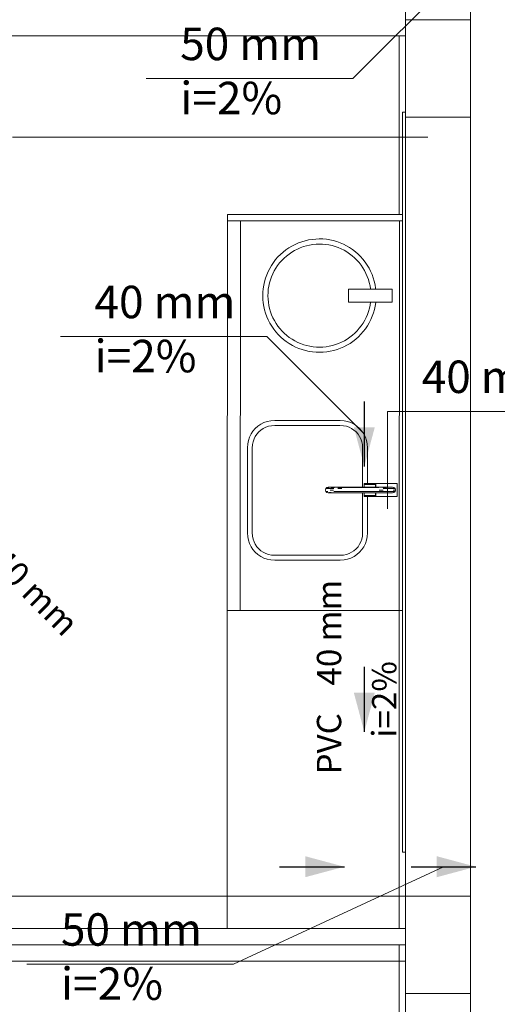
# Model space of a CAD drawing. Units: millimetres. Extents: x 2962 to 3082, y 640 to 1271.
# Drawn here: x 3029 to 3032, y 860 to 866 of the extents above; entities that cross this region are included whole.
import ezdxf

# ---------------------------------------------------------------- set-up
doc = ezdxf.new("R2010")
doc.units = ezdxf.units.MM
doc.linetypes.add('NULL', pattern=[0])
for name, color, linetype, lineweight in [('CV-Indicação coluna', 5, 'Continuous', 13), ('IFC-Elemento construtivo genérico-Contorno', 9, 'Continuous', 5), ('IFC-Elemento de distribuição-Contorno', 253, 'Continuous', 5), ('IFC-Elemento de mobília-Contorno', 9, 'Continuous', 5), ('IFC-Janela-Contorno', 9, 'Continuous', 5), ('IFC-Parede padrão-Contorno', 9, 'Continuous', 5), ('IFC-Parte de elemento de construção-Contorno', 253, 'Continuous', 5), ('IFC-Pilar-Contorno', 83, 'Continuous', 5), ('IFC-Viga-Contorno', 9, 'Continuous', 5), ('TQ-Sentido conduto', 9, 'Continuous', 30), ('TQ-Textos conduto', 7, 'Continuous', 9)]:
    doc.layers.add(name, color=color, linetype=linetype, lineweight=lineweight)
doc.styles.add('Arial', font='arial.ttf')

msp = doc.modelspace()

# ---------------------------------------------------------------- hatches: boundary and pattern name
at = {"layer": 'TQ-Sentido conduto', "linetype": 'Continuous'}
for points in [[(3030.9204, 862.8354), (3030.9852, 863.0769), (3030.8557, 863.0769)], [(3030.9204, 861.1999), (3030.9852, 861.4414), (3030.8557, 861.4414)], [(3030.7974, 860.3688), (3030.5559, 860.4336), (3030.5559, 860.3041)], [(3031.6085, 860.3688), (3031.3671, 860.4336), (3031.3671, 860.3041)]]:
    msp.add_hatch(color=92, dxfattribs=at).paths.add_polyline_path(points)

# ---------------------------------------------------------------- linework, layer by layer
at = {"layer": 'CV-Indicação coluna'}
msp.add_line((3028.7513, 864.8645), (3031.3114, 864.8645), dxfattribs=at)
at = {"layer": 'IFC-Elemento construtivo genérico-Contorno', "lineweight": 5}
for p, q in [((3030.8222, 863.8477), (3030.8222, 863.9277)), ((3030.8222, 863.9277), (3031.0122, 863.9277)), ((3031.0122, 863.9277), (3031.0922, 863.9277)), ((3031.0922, 863.8477), (3031.0922, 863.9277)), ((3030.8222, 863.8477), (3031.0122, 863.8477)), ((3031.0122, 863.8477), (3031.0922, 863.8477))]:
    msp.add_line(p, q, dxfattribs=at)
at = {"layer": 'IFC-Elemento de distribuição-Contorno', "lineweight": 5}
for p, q in [((3030.6803, 862.6896), (3030.6825, 862.6987)), ((3030.6803, 862.6896), (3030.6828, 862.6807)), ((3030.6825, 862.6987), (3030.689, 862.7054)), ((3030.6825, 862.6987), (3030.6858, 862.6987)), ((3030.6828, 862.6807), (3030.6861, 862.6807)), ((3030.6828, 862.6807), (3030.6895, 862.6742)), ((3030.6858, 862.6987), (3030.6957, 862.6987)), ((3030.6861, 862.6807), (3030.696, 862.6807)), ((3030.689, 862.7054), (3030.6979, 862.7079)), ((3030.6921, 862.7054), (3030.7014, 862.7054)), ((3030.6957, 862.6987), (3030.7116, 862.6987)), ((3030.6979, 862.7079), (3030.7008, 862.7079)), ((3030.7008, 862.7079), (3030.7092, 862.7079)), ((3030.7092, 862.7079), (3030.7226, 862.7079)), ((3030.71, 862.6896), (3030.7312, 862.6896)), ((3030.7116, 862.6987), (3030.7323, 862.6987)), ((3030.7162, 862.7054), (3030.7356, 862.7054)), ((3030.7226, 862.7079), (3030.7401, 862.7079)), ((3030.7324, 862.6807), (3030.7565, 862.6807)), ((3030.7401, 862.7079), (3030.7604, 862.7079)), ((3030.7564, 862.6987), (3030.7812, 862.6987)), ((3030.7565, 862.6807), (3030.7812, 862.6807)), ((3030.7581, 862.7054), (3030.7816, 862.7054)), ((3030.7604, 862.7079), (3030.7822, 862.7079)), ((3030.7812, 862.6807), (3031.0112, 862.6807)), ((3030.7816, 862.7054), (3031.0108, 862.7054)), ((3030.7822, 862.7079), (3031.0103, 862.7079)), ((3030.9203, 862.7299), (3030.9903, 862.7299)), ((3030.9203, 862.7246), (3030.9203, 862.7299)), ((3030.9203, 862.7246), (3030.9903, 862.7246)), ((3030.9203, 862.7099), (3030.9203, 862.7246)), ((3030.9203, 862.7079), (3030.9203, 862.7099)), ((3030.9903, 862.7246), (3030.9903, 862.7299)), ((3030.9903, 862.7099), (3030.9903, 862.7246)), ((3030.9903, 862.7079), (3030.9903, 862.7099)), ((3030.9923, 862.7293), (3031.1223, 862.7293)), ((3030.9923, 862.7246), (3030.9923, 862.7293)), ((3030.9923, 862.7156), (3030.9923, 862.7246)), ((3030.9923, 862.7079), (3030.9923, 862.7156)), ((3031.0103, 862.7079), (3031.0321, 862.7079)), ((3031.0112, 862.6807), (3031.036, 862.6807)), ((3031.0114, 862.6896), (3031.0367, 862.6896)), ((3031.0321, 862.7079), (3031.0524, 862.7079)), ((3031.0344, 862.7054), (3031.0569, 862.7054)), ((3031.036, 862.6807), (3031.06, 862.6807)), ((3031.0361, 862.6987), (3031.0602, 862.6987)), ((3031.0524, 862.7079), (3031.0699, 862.7079)), ((3031.06, 862.6807), (3031.0806, 862.6807)), ((3031.0602, 862.6987), (3031.0809, 862.6987)), ((3031.0699, 862.7079), (3031.0833, 862.7079)), ((3031.0806, 862.6807), (3031.0965, 862.6807)), ((3031.0809, 862.6987), (3031.0967, 862.6987)), ((3031.0833, 862.7079), (3031.0917, 862.7079)), ((3031.0917, 862.7079), (3031.0942, 862.7079)), ((3031.0942, 862.7079), (3031.1032, 862.7055)), ((3031.0965, 862.6807), (3031.1064, 862.6807)), ((3031.0967, 862.6987), (3031.1067, 862.6987)), ((3031.0987, 862.6896), (3031.1089, 862.6896)), ((3031.1032, 862.7055), (3031.1098, 862.6989)), ((3031.1032, 862.6743), (3031.1098, 862.6809)), ((3031.1098, 862.6989), (3031.1123, 862.6899)), ((3031.1098, 862.6809), (3031.1123, 862.6899)), ((3031.1223, 862.7246), (3031.1223, 862.7293)), ((3031.1223, 862.7156), (3031.1223, 862.7246)), ((3031.1223, 862.7036), (3031.1223, 862.7156)), ((3031.1223, 862.6899), (3031.1223, 862.7036)), ((3031.1223, 862.6762), (3031.1223, 862.6899)), ((3030.6895, 862.6742), (3030.6985, 862.6719)), ((3030.6985, 862.6719), (3030.7014, 862.6719)), ((3030.7014, 862.6719), (3030.7098, 862.6719)), ((3030.7019, 862.6742), (3030.7166, 862.6742)), ((3030.7098, 862.6719), (3030.7231, 862.6719)), ((3030.7231, 862.6719), (3030.7404, 862.6719)), ((3030.7404, 862.6719), (3030.7606, 862.6719)), ((3030.7606, 862.6719), (3030.7823, 862.6719)), ((3030.7823, 862.6719), (3031.0102, 862.6719)), ((3030.9203, 862.6699), (3030.9203, 862.6719)), ((3030.9203, 862.6553), (3030.9203, 862.6699)), ((3030.9203, 862.6553), (3030.9903, 862.6553)), ((3030.9203, 862.6499), (3030.9203, 862.6553)), ((3030.9203, 862.6499), (3030.9903, 862.6499)), ((3030.9903, 862.6699), (3030.9903, 862.6719)), ((3030.9903, 862.6553), (3030.9903, 862.6699)), ((3030.9903, 862.6499), (3030.9903, 862.6553)), ((3030.9923, 862.6642), (3030.9923, 862.6719)), ((3030.9923, 862.6553), (3030.9923, 862.6642)), ((3030.9923, 862.6505), (3030.9923, 862.6553)), ((3030.9923, 862.6505), (3031.1223, 862.6505)), ((3031.0102, 862.6719), (3031.0319, 862.6719)), ((3031.0319, 862.6719), (3031.0521, 862.6719)), ((3031.0521, 862.6719), (3031.0694, 862.6719)), ((3031.0694, 862.6719), (3031.0827, 862.6719)), ((3031.0827, 862.6719), (3031.0911, 862.6719)), ((3031.0911, 862.6719), (3031.0942, 862.6719)), ((3031.0942, 862.6719), (3031.1032, 862.6743)), ((3031.1223, 862.6642), (3031.1223, 862.6762)), ((3031.1223, 862.6553), (3031.1223, 862.6642)), ((3031.1223, 862.6505), (3031.1223, 862.6553))]:
    msp.add_line(p, q, dxfattribs=at)
at = {"layer": 'IFC-Elemento de mobília-Contorno', "lineweight": 5}
for p, q in [((3030.2825, 863.0954), (3030.3019, 863.105)), ((3030.3019, 863.105), (3030.3223, 863.1119)), ((3030.3223, 863.1119), (3030.3435, 863.1161)), ((3030.3435, 863.1161), (3030.3684, 863.1177)), ((3030.3684, 863.1177), (3030.7713, 863.1177)), ((3030.7713, 863.1177), (3030.7962, 863.1161)), ((3030.7962, 863.1161), (3030.8174, 863.1119)), ((3030.8174, 863.1119), (3030.8378, 863.105)), ((3030.8378, 863.105), (3030.8572, 863.0954)), ((3030.2222, 863.0351), (3030.2341, 863.053)), ((3030.2341, 863.053), (3030.2483, 863.0692)), ((3030.2483, 863.0692), (3030.2646, 863.0834)), ((3030.258, 863.0347), (3030.2696, 863.048)), ((3030.2646, 863.0834), (3030.2825, 863.0954)), ((3030.2696, 863.048), (3030.2829, 863.0596)), ((3030.2829, 863.0596), (3030.2976, 863.0694)), ((3030.2976, 863.0694), (3030.3134, 863.0772)), ((3030.3134, 863.0772), (3030.3301, 863.0829)), ((3030.3301, 863.0829), (3030.3474, 863.0863)), ((3030.3474, 863.0863), (3030.3694, 863.0877)), ((3030.3694, 863.0877), (3030.7703, 863.0877)), ((3030.7703, 863.0877), (3030.7923, 863.0863)), ((3030.7923, 863.0863), (3030.8096, 863.0829)), ((3030.8096, 863.0829), (3030.8263, 863.0772)), ((3030.8263, 863.0772), (3030.8421, 863.0694)), ((3030.8421, 863.0694), (3030.8568, 863.0596)), ((3030.8568, 863.0596), (3030.8701, 863.048)), ((3030.8572, 863.0954), (3030.8751, 863.0834)), ((3030.8701, 863.048), (3030.8817, 863.0347)), ((3030.8751, 863.0834), (3030.8913, 863.0692)), ((3030.8913, 863.0692), (3030.9055, 863.053)), ((3030.9055, 863.053), (3030.9175, 863.0351)), ((3030.2015, 862.9741), (3030.2057, 862.9953)), ((3030.2057, 862.9953), (3030.2126, 863.0157)), ((3030.2126, 863.0157), (3030.2222, 863.0351)), ((3030.2313, 862.9702), (3030.2347, 862.9875)), ((3030.2347, 862.9875), (3030.2404, 863.0042)), ((3030.2404, 863.0042), (3030.2482, 863.02)), ((3030.2482, 863.02), (3030.258, 863.0347)), ((3030.8817, 863.0347), (3030.8915, 863.02)), ((3030.8915, 863.02), (3030.8993, 863.0042)), ((3030.8993, 863.0042), (3030.9049, 862.9875)), ((3030.9049, 862.9875), (3030.9084, 862.9702)), ((3030.9175, 863.0351), (3030.9271, 863.0157)), ((3030.9271, 863.0157), (3030.934, 862.9953)), ((3030.934, 862.9953), (3030.9382, 862.9741)), ((3030.1998, 862.9492), (3030.2015, 862.9741)), ((3030.1998, 862.4263), (3030.1998, 862.9492)), ((3030.2298, 862.9482), (3030.2313, 862.9702)), ((3030.2298, 862.4273), (3030.2298, 862.9482)), ((3030.9084, 862.9702), (3030.9098, 862.9482)), ((3030.9098, 862.7079), (3030.9098, 862.9482)), ((3030.9382, 862.9741), (3030.9398, 862.9492)), ((3030.9398, 862.7299), (3030.9398, 862.9492)), ((3030.9098, 862.4273), (3030.9098, 862.6719)), ((3030.9398, 862.4263), (3030.9398, 862.6499)), ((3030.1998, 862.4263), (3030.2015, 862.4014)), ((3030.2015, 862.4014), (3030.2057, 862.3802)), ((3030.2057, 862.3802), (3030.2126, 862.3598)), ((3030.2298, 862.4273), (3030.2313, 862.4053)), ((3030.2313, 862.4053), (3030.2347, 862.388)), ((3030.2347, 862.388), (3030.2404, 862.3713)), ((3030.8993, 862.3713), (3030.9049, 862.388)), ((3030.9049, 862.388), (3030.9084, 862.4053)), ((3030.9084, 862.4053), (3030.9098, 862.4273)), ((3030.9271, 862.3598), (3030.934, 862.3802)), ((3030.934, 862.3802), (3030.9382, 862.4014)), ((3030.9382, 862.4014), (3030.9398, 862.4263)), ((3030.2126, 862.3598), (3030.2222, 862.3404)), ((3030.2222, 862.3404), (3030.2341, 862.3225)), ((3030.2341, 862.3225), (3030.2483, 862.3063)), ((3030.2404, 862.3713), (3030.2482, 862.3555)), ((3030.2482, 862.3555), (3030.258, 862.3408)), ((3030.258, 862.3408), (3030.2696, 862.3275)), ((3030.2696, 862.3275), (3030.2829, 862.3159)), ((3030.2829, 862.3159), (3030.2976, 862.3061)), ((3030.8421, 862.3061), (3030.8568, 862.3159)), ((3030.8568, 862.3159), (3030.8701, 862.3275)), ((3030.8701, 862.3275), (3030.8817, 862.3408)), ((3030.8817, 862.3408), (3030.8915, 862.3555)), ((3030.8913, 862.3063), (3030.9055, 862.3225)), ((3030.8915, 862.3555), (3030.8993, 862.3713)), ((3030.9055, 862.3225), (3030.9175, 862.3404)), ((3030.9175, 862.3404), (3030.9271, 862.3598)), ((3030.2483, 862.3063), (3030.2646, 862.292)), ((3030.2646, 862.292), (3030.2825, 862.2801)), ((3030.2825, 862.2801), (3030.3019, 862.2705)), ((3030.2976, 862.3061), (3030.3134, 862.2983)), ((3030.3019, 862.2705), (3030.3223, 862.2636)), ((3030.3134, 862.2983), (3030.3301, 862.2926)), ((3030.3223, 862.2636), (3030.3435, 862.2594)), ((3030.3301, 862.2926), (3030.3474, 862.2892)), ((3030.3435, 862.2594), (3030.3684, 862.2577)), ((3030.3474, 862.2892), (3030.3694, 862.2877)), ((3030.3684, 862.2577), (3030.7713, 862.2577)), ((3030.3694, 862.2877), (3030.7703, 862.2877)), ((3030.7703, 862.2877), (3030.7923, 862.2892)), ((3030.7713, 862.2577), (3030.7962, 862.2594)), ((3030.7923, 862.2892), (3030.8096, 862.2926)), ((3030.7962, 862.2594), (3030.8174, 862.2636)), ((3030.8096, 862.2926), (3030.8263, 862.2983)), ((3030.8174, 862.2636), (3030.8378, 862.2705)), ((3030.8263, 862.2983), (3030.8421, 862.3061)), ((3030.8378, 862.2705), (3030.8572, 862.2801)), ((3030.8572, 862.2801), (3030.8751, 862.292)), ((3030.8751, 862.292), (3030.8913, 862.3063))]:
    msp.add_line(p, q, dxfattribs=at)
at = {"layer": 'IFC-Janela-Contorno', "lineweight": 5}
for p, q in [((3031.1549, 865.0177), (3031.1749, 865.0177)), ((3031.1549, 860.4577), (3031.1549, 865.0177)), ((3031.1549, 860.4577), (3031.1749, 860.4577))]:
    msp.add_line(p, q, dxfattribs=at)
at = {"layer": 'IFC-Parede padrão-Contorno', "lineweight": 5}
for p, q in [((3031.1749, 865.2627), (3031.1749, 869.3485)), ((3031.5749, 865.4547), (3031.5749, 866.569)), ((3026.6306, 865.4877), (3030.1385, 865.4877)), ((3030.1385, 865.4877), (3031.1749, 865.4877)), ((3031.5749, 861.369), (3031.5749, 865.4547)), ((3031.1749, 864.3477), (3031.1749, 865.2627)), ((3031.1749, 864.1485), (3031.1749, 864.3477)), ((3031.1749, 860.0627), (3031.1749, 864.1485)), ((3031.5749, 861.2694), (3031.5749, 862.7491)), ((3031.5749, 860.1154), (3031.5749, 861.369)), ((3031.5749, 856.0297), (3031.5749, 860.1154)), ((3031.1749, 858.8092), (3031.1749, 860.0627)), ((3026.8521, 859.9877), (3031.1749, 859.9877)), ((3025.5749, 859.8877), (3029.8977, 859.8877)), ((3029.8977, 859.8877), (3031.1749, 859.8877))]:
    msp.add_line(p, q, dxfattribs=at)
at = {"layer": 'IFC-Parte de elemento de construção-Contorno', "lineweight": 5}
for p, q in [((3031.1349, 864.3878), (3031.1349, 865.4877)), ((3030.0765, 864.3882), (3031.1549, 864.3878)), ((3030.0765, 864.3482), (3030.0765, 864.3882)), ((3030.1364, 864.3881), (3031.1549, 864.3878)), ((3030.0756, 861.9482), (3030.0765, 864.3482)), ((3030.0765, 864.3482), (3031.1549, 864.3478)), ((3030.1556, 861.9481), (3030.1565, 864.3481)), ((3031.1356, 861.9478), (3031.1365, 864.3478)), ((3031.1365, 864.3478), (3031.1549, 864.3478)), ((3030.4744, 864.1933), (3030.4939, 864.2033)), ((3030.4939, 864.2033), (3030.514, 864.2121)), ((3030.514, 864.2121), (3030.5346, 864.2196)), ((3030.5346, 864.2196), (3030.5556, 864.2259)), ((3030.5446, 864.1895), (3030.5637, 864.1951)), ((3030.5556, 864.2259), (3030.5771, 864.2307)), ((3030.5637, 864.1951), (3030.5831, 864.1995)), ((3030.5771, 864.2307), (3030.5987, 864.2342)), ((3030.5831, 864.1995), (3030.6028, 864.2027)), ((3030.5987, 864.2342), (3030.6206, 864.2364)), ((3030.6028, 864.2027), (3030.6227, 864.2047)), ((3030.6206, 864.2364), (3030.6425, 864.2372)), ((3030.6227, 864.2047), (3030.6426, 864.2054)), ((3030.6425, 864.2372), (3030.6645, 864.2365)), ((3030.6426, 864.2054), (3030.6626, 864.2048)), ((3030.6626, 864.2048), (3030.6824, 864.203)), ((3030.6645, 864.2365), (3030.6863, 864.2346)), ((3030.6824, 864.203), (3030.7022, 864.2)), ((3030.6863, 864.2346), (3030.708, 864.2312)), ((3030.7022, 864.2), (3030.7217, 864.1957)), ((3030.708, 864.2312), (3030.7294, 864.2265)), ((3030.7217, 864.1957), (3030.7408, 864.1902)), ((3030.7294, 864.2265), (3030.7506, 864.2205)), ((3030.7506, 864.2205), (3030.7712, 864.2131)), ((3030.7712, 864.2131), (3030.7914, 864.2045)), ((3030.7914, 864.2045), (3030.811, 864.1946)), ((3030.811, 864.1946), (3030.8299, 864.1835)), ((3030.3882, 864.126), (3030.4037, 864.1416)), ((3030.4037, 864.1416), (3030.4201, 864.1561)), ((3030.4201, 864.1561), (3030.4374, 864.1697)), ((3030.4374, 864.1697), (3030.4555, 864.1821)), ((3030.4404, 864.1317), (3030.4562, 864.144)), ((3030.4555, 864.1821), (3030.4744, 864.1933)), ((3030.4562, 864.144), (3030.4726, 864.1553)), ((3030.4726, 864.1553), (3030.4898, 864.1655)), ((3030.4898, 864.1655), (3030.5075, 864.1747)), ((3030.5075, 864.1747), (3030.5258, 864.1826)), ((3030.5258, 864.1826), (3030.5446, 864.1895)), ((3030.7408, 864.1902), (3030.7597, 864.1835)), ((3030.7597, 864.1835), (3030.778, 864.1757)), ((3030.778, 864.1757), (3030.7958, 864.1667)), ((3030.7958, 864.1667), (3030.813, 864.1566)), ((3030.813, 864.1566), (3030.8296, 864.1454)), ((3030.8296, 864.1454), (3030.8454, 864.1333)), ((3030.8299, 864.1835), (3030.8481, 864.1712)), ((3030.8481, 864.1712), (3030.8655, 864.1578)), ((3030.8655, 864.1578), (3030.8821, 864.1434)), ((3030.8821, 864.1434), (3030.8976, 864.1279)), ((3030.337, 864.0549), (3030.3481, 864.0739)), ((3030.3481, 864.0739), (3030.3604, 864.0921)), ((3030.3604, 864.0921), (3030.3738, 864.1095)), ((3030.3738, 864.1095), (3030.3882, 864.126)), ((3030.375, 864.0569), (3030.3862, 864.0735)), ((3030.3862, 864.0735), (3030.3983, 864.0893)), ((3030.3983, 864.0893), (3030.4115, 864.1043)), ((3030.4115, 864.1043), (3030.4255, 864.1185)), ((3030.4255, 864.1185), (3030.4404, 864.1317)), ((3030.8454, 864.1333), (3030.8604, 864.1201)), ((3030.8604, 864.1201), (3030.8746, 864.1061)), ((3030.8746, 864.1061), (3030.8878, 864.0911)), ((3030.8878, 864.0911), (3030.9001, 864.0754)), ((3030.8976, 864.1279), (3030.9122, 864.1115)), ((3030.9001, 864.0754), (3030.9114, 864.059)), ((3030.9122, 864.1115), (3030.9257, 864.0942)), ((3030.9257, 864.0942), (3030.9381, 864.0761)), ((3030.9381, 864.0761), (3030.9494, 864.0572)), ((3030.3111, 863.9945), (3030.3185, 864.0152)), ((3030.3185, 864.0152), (3030.3271, 864.0353)), ((3030.3271, 864.0353), (3030.337, 864.0549)), ((3030.348, 864.0036), (3030.3559, 864.0219)), ((3030.3559, 864.0219), (3030.3649, 864.0397)), ((3030.3649, 864.0397), (3030.375, 864.0569)), ((3030.9114, 864.059), (3030.9216, 864.0418)), ((3030.9216, 864.0418), (3030.9307, 864.0241)), ((3030.9307, 864.0241), (3030.9387, 864.0058)), ((3030.9494, 864.0572), (3030.9594, 864.0377)), ((3030.9594, 864.0377), (3030.9682, 864.0176)), ((3030.9682, 864.0176), (3030.9757, 863.997)), ((3030.297, 863.9302), (3030.3004, 863.9519)), ((3030.3004, 863.9519), (3030.3051, 863.9734)), ((3030.3051, 863.9734), (3030.3111, 863.9945)), ((3030.3316, 863.9461), (3030.3359, 863.9656)), ((3030.3359, 863.9656), (3030.3414, 863.9848)), ((3030.3414, 863.9848), (3030.348, 864.0036)), ((3030.9387, 864.0058), (3030.9456, 863.987)), ((3030.9456, 863.987), (3030.9512, 863.9679)), ((3030.9512, 863.9679), (3030.9556, 863.9484)), ((3030.9757, 863.997), (3030.9819, 863.9759)), ((3030.9819, 863.9759), (3030.9868, 863.9545)), ((3030.9868, 863.9545), (3030.9903, 863.9328)), ((3030.2944, 863.8864), (3030.295, 863.9084)), ((3030.295, 863.9084), (3030.297, 863.9302)), ((3030.3262, 863.8866), (3030.3267, 863.9065)), ((3030.3267, 863.9065), (3030.3285, 863.9264)), ((3030.3285, 863.9264), (3030.3316, 863.9461)), ((3030.9556, 863.9484), (3030.9588, 863.9287)), ((3030.9588, 863.9287), (3030.9589, 863.9277)), ((3030.9903, 863.9328), (3030.9908, 863.9277)), ((3030.2944, 863.8864), (3030.2952, 863.8645)), ((3030.2952, 863.8645), (3030.2973, 863.8427)), ((3030.2973, 863.8427), (3030.3008, 863.821)), ((3030.3262, 863.8866), (3030.3269, 863.8666)), ((3030.3269, 863.8666), (3030.3289, 863.8467)), ((3030.3289, 863.8467), (3030.332, 863.8271)), ((3030.9561, 863.8294), (3030.9589, 863.8477)), ((3030.9873, 863.8236), (3030.9906, 863.8453)), ((3030.9906, 863.8453), (3030.9909, 863.8477)), ((3030.3008, 863.821), (3030.3057, 863.7996)), ((3030.3057, 863.7996), (3030.3119, 863.7785)), ((3030.3119, 863.7785), (3030.3194, 863.7579)), ((3030.332, 863.8271), (3030.3365, 863.8076)), ((3030.3365, 863.8076), (3030.3421, 863.7885)), ((3030.3421, 863.7885), (3030.3489, 863.7697)), ((3030.3489, 863.7697), (3030.3569, 863.7514)), ((3030.9317, 863.7536), (3030.9396, 863.7719)), ((3030.9396, 863.7719), (3030.9463, 863.7907)), ((3030.9463, 863.7907), (3030.9518, 863.8099)), ((3030.9518, 863.8099), (3030.9561, 863.8294)), ((3030.9692, 863.7603), (3030.9765, 863.781)), ((3030.9765, 863.781), (3030.9826, 863.8021)), ((3030.9826, 863.8021), (3030.9873, 863.8236)), ((3030.3194, 863.7579), (3030.3282, 863.7378)), ((3030.3282, 863.7378), (3030.3383, 863.7183)), ((3030.3383, 863.7183), (3030.3495, 863.6994)), ((3030.3569, 863.7514), (3030.366, 863.7337)), ((3030.366, 863.7337), (3030.3763, 863.7165)), ((3030.3763, 863.7165), (3030.3876, 863.7001)), ((3030.9015, 863.702), (3030.9127, 863.7185)), ((3030.9127, 863.7185), (3030.9228, 863.7358)), ((3030.9228, 863.7358), (3030.9317, 863.7536)), ((3030.9396, 863.7016), (3030.9506, 863.7206)), ((3030.9506, 863.7206), (3030.9605, 863.7402)), ((3030.9605, 863.7402), (3030.9692, 863.7603)), ((3030.3495, 863.6994), (3030.3619, 863.6813)), ((3030.3619, 863.6813), (3030.3755, 863.664)), ((3030.3755, 863.664), (3030.39, 863.6476)), ((3030.3876, 863.7001), (3030.3998, 863.6843)), ((3030.3998, 863.6843), (3030.4131, 863.6694)), ((3030.4131, 863.6694), (3030.4273, 863.6554)), ((3030.4273, 863.6554), (3030.4423, 863.6422)), ((3030.8472, 863.6438), (3030.8621, 863.657)), ((3030.8621, 863.657), (3030.8762, 863.6712)), ((3030.8762, 863.6712), (3030.8893, 863.6862)), ((3030.884, 863.6339), (3030.8994, 863.6495)), ((3030.8893, 863.6862), (3030.9015, 863.702)), ((3030.8994, 863.6495), (3030.9139, 863.666)), ((3030.9139, 863.666), (3030.9273, 863.6834)), ((3030.9273, 863.6834), (3030.9396, 863.7016)), ((3030.39, 863.6476), (3030.4056, 863.6321)), ((3030.4056, 863.6321), (3030.4221, 863.6177)), ((3030.4221, 863.6177), (3030.4395, 863.6043)), ((3030.4395, 863.6043), (3030.4577, 863.592)), ((3030.4423, 863.6422), (3030.4581, 863.6301)), ((3030.4577, 863.592), (3030.4767, 863.5809)), ((3030.4581, 863.6301), (3030.4746, 863.6189)), ((3030.4746, 863.6189), (3030.4919, 863.6088)), ((3030.4919, 863.6088), (3030.5097, 863.5998)), ((3030.5097, 863.5998), (3030.528, 863.592)), ((3030.528, 863.592), (3030.5468, 863.5853)), ((3030.7431, 863.586), (3030.7619, 863.5928)), ((3030.7619, 863.5928), (3030.7801, 863.6008)), ((3030.7801, 863.6008), (3030.7979, 863.61)), ((3030.7979, 863.61), (3030.815, 863.6202)), ((3030.8133, 863.5822), (3030.8322, 863.5934)), ((3030.815, 863.6202), (3030.8315, 863.6315)), ((3030.8315, 863.6315), (3030.8472, 863.6438)), ((3030.8322, 863.5934), (3030.8503, 863.6058)), ((3030.8503, 863.6058), (3030.8676, 863.6194)), ((3030.8676, 863.6194), (3030.884, 863.6339)), ((3030.4767, 863.5809), (3030.4962, 863.571)), ((3030.4962, 863.571), (3030.5164, 863.5624)), ((3030.5164, 863.5624), (3030.5371, 863.555)), ((3030.5371, 863.555), (3030.5582, 863.549)), ((3030.5468, 863.5853), (3030.566, 863.5798)), ((3030.5582, 863.549), (3030.5796, 863.5443)), ((3030.566, 863.5798), (3030.5855, 863.5755)), ((3030.5796, 863.5443), (3030.6014, 863.5409)), ((3030.5855, 863.5755), (3030.6052, 863.5725)), ((3030.6014, 863.5409), (3030.6232, 863.5389)), ((3030.6052, 863.5725), (3030.6251, 863.5706)), ((3030.6232, 863.5389), (3030.6451, 863.5383)), ((3030.6251, 863.5706), (3030.645, 863.5701)), ((3030.645, 863.5701), (3030.6649, 863.5708)), ((3030.6451, 863.5383), (3030.6671, 863.5391)), ((3030.6649, 863.5708), (3030.6848, 863.5728)), ((3030.6671, 863.5391), (3030.6889, 863.5413)), ((3030.6848, 863.5728), (3030.7045, 863.5759)), ((3030.6889, 863.5413), (3030.7106, 863.5448)), ((3030.7045, 863.5759), (3030.724, 863.5804)), ((3030.7106, 863.5448), (3030.732, 863.5496)), ((3030.724, 863.5804), (3030.7431, 863.586)), ((3030.732, 863.5496), (3030.7531, 863.5558)), ((3030.7531, 863.5558), (3030.7737, 863.5634)), ((3030.7737, 863.5634), (3030.7938, 863.5721)), ((3030.7938, 863.5721), (3030.8133, 863.5822)), ((3030.0749, 859.9882), (3030.0756, 861.9482)), ((3030.0756, 861.9482), (3030.1556, 861.9481)), ((3030.1364, 861.9481), (3031.1356, 861.9478)), ((3030.1364, 861.9481), (3030.263, 861.9481)), ((3030.1556, 861.9481), (3031.1356, 861.9478)), ((3031.1349, 859.9878), (3031.1356, 861.9478)), ((3031.1356, 861.9478), (3031.1549, 861.9478)), ((3030.0749, 859.9882), (3031.1349, 859.9878)), ((3031.1349, 859.9877), (3031.1349, 859.9878)), ((3031.1349, 858.4877), (3031.1349, 859.8877))]:
    msp.add_line(p, q, dxfattribs=at)
at = {"layer": 'IFC-Pilar-Contorno', "lineweight": 5}
for p, q in [((3031.1749, 865.2277), (3031.1749, 865.5877)), ((3031.1749, 865.5877), (3031.3349, 865.5877)), ((3031.3349, 865.5877), (3031.5749, 865.5877)), ((3031.5749, 864.9877), (3031.5749, 865.5877)), ((3031.5749, 865.3477), (3031.5749, 865.5877)), ((3031.5749, 864.9877), (3031.5749, 865.3477)), ((3031.1749, 864.9877), (3031.1749, 865.2277)), ((3031.1749, 864.9877), (3031.4149, 864.9877)), ((3031.4149, 864.9877), (3031.5749, 864.9877)), ((3031.1749, 859.8277), (3031.1749, 860.1877)), ((3031.1749, 860.1877), (3031.3349, 860.1877)), ((3031.3349, 860.1877), (3031.5749, 860.1877)), ((3031.5749, 859.5877), (3031.5749, 860.1877)), ((3031.5749, 859.9477), (3031.5749, 860.1877)), ((3031.5749, 859.5877), (3031.5749, 859.9477)), ((3031.1749, 859.5877), (3031.1749, 859.8277)), ((3031.1749, 859.5877), (3031.5749, 859.5877)), ((3031.1749, 859.5877), (3031.4149, 859.5877)), ((3031.4149, 859.5877), (3031.5749, 859.5877))]:
    msp.add_line(p, q, dxfattribs=at)
at = {"layer": 'IFC-Viga-Contorno', "lineweight": 5}
for p, q in [((3031.1749, 865.5877), (3031.1749, 871.0877)), ((3031.5749, 865.5877), (3031.5749, 871.0877)), ((3031.1749, 865.5877), (3031.5749, 865.5877)), ((3031.1749, 860.1877), (3031.1749, 864.9877)), ((3031.5749, 860.1877), (3031.5749, 864.9877)), ((3023.4765, 860.1877), (3031.1749, 860.1877)), ((3023.4765, 859.7877), (3031.1749, 859.7877)), ((3031.1749, 854.0877), (3031.1749, 859.5877)), ((3031.5749, 854.0877), (3031.5749, 859.5877))]:
    msp.add_line(p, q, dxfattribs=at)
at = {"layer": 'TQ-Sentido conduto'}
for points in [[(3030.9204, 863.2353), (3030.9204, 862.8354)], [(3030.9204, 861.5998), (3030.9204, 861.1999)], [(3030.3975, 860.3688), (3030.7974, 860.3688)], [(3031.2086, 860.3688), (3031.6085, 860.3688)]]:
    msp.add_lwpolyline(points, dxfattribs=at)
at = {"layer": 'TQ-Textos conduto'}
for points in [[(3031.4489, 865.8254), (3030.8489, 865.2254), (3029.5751, 865.2254)], [(3030.9204, 863.0354), (3030.3204, 863.6354), (3029.0466, 863.6354)], [(3031.064, 862.5744), (3031.064, 863.1744), (3032.3378, 863.1744)], [(3031.4086, 860.3688), (3030.1139, 859.7688), (3028.8401, 859.7688)]]:
    msp.add_lwpolyline(points, dxfattribs=at)

# ---------------------------------------------------------------- texts
at = {"layer": 'TQ-Textos conduto', "linetype": 'NULL', "char_height": 0.2, "attachment_point": 7, "line_spacing_factor": 0.6, "style": 'Arial'}
for s, insert, width in [('50 mm', (3029.7851, 865.276), 1.707622), ('i=2%', (3029.7851, 864.9427), 1.257927), ('40 mm', (3029.2566, 863.686), 1.707622), ('i=2%', (3029.2566, 863.3527), 1.257927), ('40 mm', (3031.274, 863.2251), 1.707622), ('50 mm', (3029.0501, 859.8195), 1.707622), ('i=2%', (3029.0501, 859.4862), 1.257927)]:
    msp.add_mtext(s, dxfattribs=dict(at, insert=insert, width=width))
at = {"layer": 'TQ-Textos conduto', "linetype": 'NULL', "char_height": 0.15, "line_spacing_factor": 0.6, "style": 'Arial'}
for s, insert, width, attachment_point, rotation in [('40 mm', (3028.5723, 862.2062), 1.280716, 7, 314.99989), ('40 mm', (3030.8248, 861.4848), 1.280716, 7, 90.00021), ('i=2%', (3031.1651, 861.3998), 0.943445, 8, 90.00021), ('PVC', (3030.8248, 861.3148), 0.862043, 9, 90.00021)]:
    msp.add_mtext(s, dxfattribs=dict(at, insert=insert, width=width, attachment_point=attachment_point, rotation=rotation))

doc.saveas('drawing.dxf')
